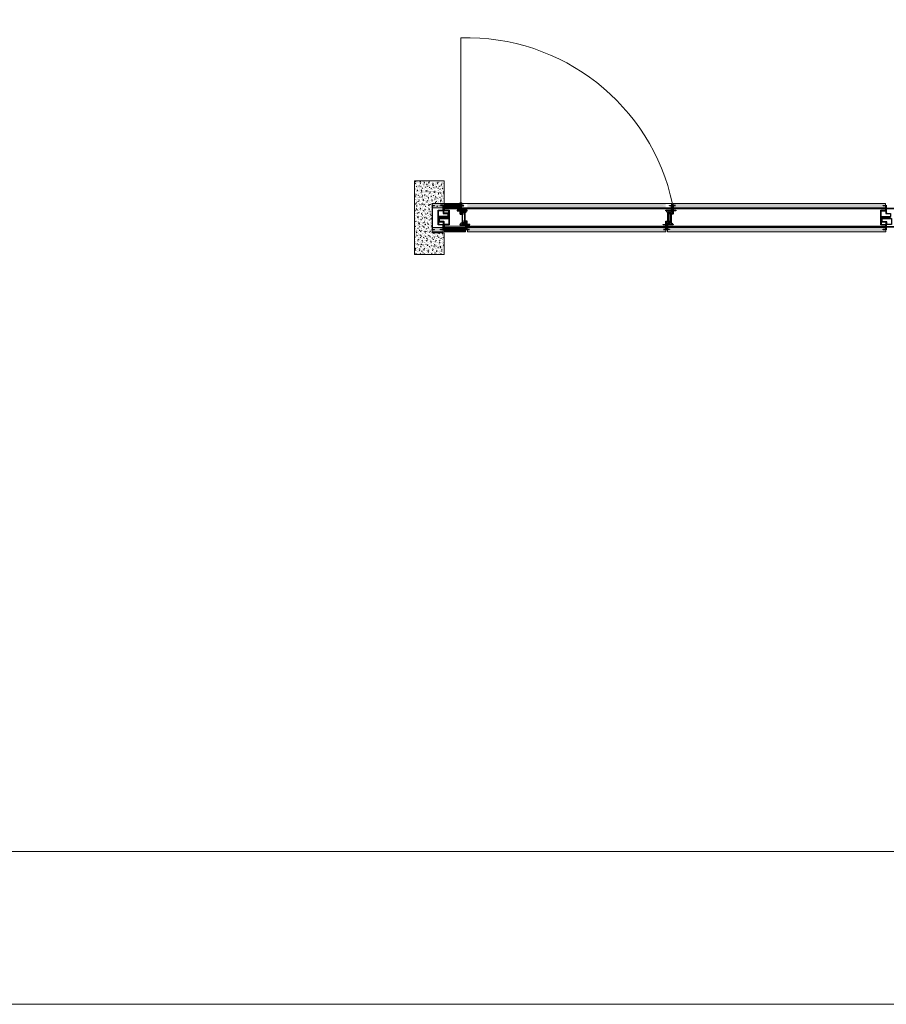
# Model space of a CAD drawing. Units: millimetres. Extents: x 1578 to 50921, y 333 to 49043.
# Drawn here: x 39691 to 43374, y 1753 to 5939 of the extents above; entities that cross this region are included whole.
import ezdxf

# ---------------------------------------------------------------- set-up
doc = ezdxf.new("R2010")
doc.units = ezdxf.units.MM
doc.layers.get('0').update_dxf_attribs({"lineweight": 9})
for name, color, linetype, lineweight in [('000 ALU. KAPAK', 8, 'Continuous', 25), ('000 MDF', 31, 'Continuous', 13), ('3', 31, 'Continuous', 5), ('a-key hatch-1', 253, 'Continuous', 5), ('siyah', 250, 'Continuous', 9)]:
    doc.layers.add(name, color=color, linetype=linetype, lineweight=lineweight)
pattern_1 = [(50, (-261248.625, -71375.392), (38.7094716, -3.3866383), [4.047626, -44.523888]), (355, (-261248.625, -71375.392), (-7.488304, 40.594577), [3.238101, -35.6192345]), (100.451445, (-261245.4, -71375.675), (31.2211673, 37.207937), [3.439953, -37.8395137]), (46.1842, (-261248.625, -71364.6), (57.597198, -8.932894), [6.071439, -66.785832]), (96.635558, (-261243.825, -71365.343), (50.442162, 52.571573), [5.159932, -56.759322]), (351.184151, (-261248.625, -71364.6), (50.442162, 52.571573), [4.857144, -53.428609]), (21, (-261243.228, -71367.297), (32.214088, -21.7286768), [4.047626, -44.523888]), (326, (-261243.23, -71367.297), (13.1313127, 39.13512), [3.238101, -35.6191103]), (71.451445, (-261240.544, -71369.108), (45.3454008, 17.4064432), [3.439953, -37.8394484]), (37.5, (-261248.625, -71375.392), (0.6562473, 17.9657317), [0, -35.1873635, 0, -36.1587938, 0, -35.7540312]), (7.5, (-261248.625, -71375.392), (14.1974286, 21.2857489), [0, -20.6159093, 0, -34.3778383, 0, -13.6270081]), (327.5, (-261260.66, -71375.392), (28.809451, -1.2172081), [0, -13.4920872, 0, -42.0953122, 0, -55.8572412]), (317.5, (-261266.057, -71375.392), (31.4735723, 5.4024635), [0, -17.5397134, 0, -27.9556048, 0, -39.6667365])]
pattern_2 = [(0, (-261248.625, -71375.3925), (0, 2.794789501), []), (90, (-261248.625, -71375.3925), (-2.794789501, 2e-16), [])]

# ---------------------------------------------------------------- blocks, each defined once
blk = doc.blocks.new('s4')
at = {"true_color": 0x139b48}
h = blk.add_hatch(color=114, dxfattribs=at)
h.dxf.hatch_style = 1
h.paths.add_polyline_path([(6412.3, -3223.5, -0.54024), (6407.7, -3225.1, -0.524368), (6408.5, -3224.1), (6410.3, -3224.1, 0.700973), (6411.7, -3220.2, -0.413821), (6411.6, -3219.5), (6412.2, -3218.7, -0.222585), (6412.6, -3218.6), (6414, -3218.6, -0.224845), (6414.4, -3218.7), (6415, -3219.4, -0.417902), (6414.9, -3220.1, 0.709406), (6416.3, -3224.1), (6417.9, -3224.1, -0.508561), (6418.7, -3225.1, -0.569547), (6414.3, -3223.5, 0.176059)], flags=16)
h.paths.add_polyline_path([(6414.2, -3224.5, 0.554981), (6419.6, -3225.4, 0.50541), (6417.9, -3223.1), (6416.3, -3223.1, -0.414214), (6415.1, -3221.9, -0.414214), (6416.3, -3220.7), (6416.8, -3220.7, 0.357188), (6417, -3220.5, 0.235431), (6414.6, -3217.6, 0.222585), (6411.8, -3217.6), (6409.6, -3220.3, 0.635878), (6409.7, -3220.7), (6410.3, -3220.7, -0.414214), (6411.5, -3221.9, -0.414214), (6410.3, -3223.1), (6408.6, -3223.1, 0.300633), (6406.9, -3224.2), (6406.9, -3225.5, 0.535056), (6412.4, -3224.5, -0.152138)])
h = blk.add_hatch(color=114, dxfattribs=at)
h.dxf.hatch_style = 1
h.paths.add_polyline_path([(6409.5, -3268.1, -0.54024), (6414, -3266.5, -0.524368), (6413.3, -3267.6), (6411.5, -3267.6, 0.700973), (6410.1, -3271.5, -0.413821), (6410.1, -3272.2), (6409.5, -3272.9, -0.222585), (6409.2, -3273.1), (6407.7, -3273.1, -0.224845), (6407.4, -3272.9), (6406.8, -3272.2, -0.417902), (6406.9, -3271.5, 0.709406), (6405.5, -3267.6), (6403.8, -3267.6, -0.508561), (6403, -3266.5, -0.569547), (6407.4, -3268.1, 0.176059)], flags=16)
h.paths.add_polyline_path([(6407.5, -3267.2, 0.554981), (6402.1, -3266.2, 0.50541), (6403.8, -3268.6), (6405.5, -3268.6, -0.414214), (6406.7, -3269.8, -0.414214), (6405.5, -3271), (6404.9, -3271, 0.357188), (6404.7, -3271.1, 0.235431), (6407.1, -3274.1, 0.222585), (6409.9, -3274), (6412.2, -3271.3, 0.635878), (6412, -3271), (6411.5, -3271, -0.414214), (6410.3, -3269.8, -0.414214), (6411.5, -3268.6), (6413.2, -3268.6, 0.300633), (6414.8, -3267.5), (6414.8, -3266.1, 0.535056), (6409.3, -3267.2, -0.152138)])
at = {"layer": '000 ALU. KAPAK', "ltscale": 0.31, "transparency": 33554592}
h = blk.add_hatch(color=256, dxfattribs=at)
h.dxf.hatch_style = 1
h.paths.add_polyline_path([(6410.4, -3195.1, 0.236595), (6411.2, -3195.5), (6418.7, -3195.5, -0.414214), (6419.2, -3196), (6419.2, -3213.5, -0.414214), (6418.2, -3214.5), (6396.5, -3214.5, 0.414214), (6395.5, -3215.5), (6395.5, -3216, 0.414214), (6396.5, -3217), (6398.7, -3217, -0.414214), (6399.7, -3218), (6399.7, -3221.4, 0.414214), (6400.7, -3222.4), (6403.3, -3222.4, -0.414214), (6404.3, -3223.4), (6404.3, -3259.8, -0.414214), (6403.3, -3260.8), (6396.5, -3260.8, 0.414214), (6395.5, -3261.8), (6395.5, -3269.1), (6395.5, -3274, -0.414214), (6394.5, -3275), (6384.5, -3275, 0.414214), (6383.5, -3276), (6383.5, -3276.5, 0.414214), (6384.5, -3277.5), (6394.5, -3277.5, -0.414214), (6395.5, -3278.5), (6395.5, -3295.5, -0.414214), (6394.5, -3296.5), (6386.5, -3296.5, 0.372119), (6385.8, -3296.9, 0.422932), (6386.5, -3297.5), (6397, -3297.5, 0.582333), (6398, -3296.5), (6398, -3264.3, -0.415032), (6399, -3263.3), (6406.3, -3263.3, -0.413395), (6407.3, -3264.3), (6407.3, -3266.3, 1), (6409.3, -3266.3), (6409.3, -3260.8, 0.414214), (6408.3, -3259.8), (6406.8, -3259.8), (6406.8, -3234.7), (6406.8, -3224, -0.414214), (6407.8, -3223), (6410.2, -3223, 0.628805), (6411, -3221.3, 0.227894), (6410.2, -3221), (6408.3, -3221, -0.414214), (6407.3, -3220), (6407.3, -3218, -0.414214), (6408.3, -3217), (6418.2, -3217, -0.414214), (6419.2, -3218), (6419.2, -3220, -0.414214), (6418.2, -3221), (6416.2, -3221, 0.414214), (6415.2, -3222, 0.414214), (6416.2, -3223), (6418.7, -3223, -0.000814), (6420.7, -3223, 0.462115), (6421.7, -3222), (6421.7, -3195.7, -0.414214), (6422.2, -3195.2), (6423.2, -3195.2, 0.414214), (6423.7, -3194.7), (6423.7, -3194.5, 0.047948), (6423.2, -3194.5), (6411.2, -3194.5, 0.207548)])
h = blk.add_hatch(color=256, dxfattribs=at)
h.dxf.hatch_style = 1
edge = h.paths.add_edge_path()
edge.add_arc((6403.5, -3278.2), 1, 90, 180, ccw=False)
edge.add_line((6403.5, -3277.2), (6425.2, -3277.2))
edge.add_arc((6425.2, -3276.2), 1, 270, 360)
edge.add_line((6426.2, -3276.2), (6426.2, -3275.7))
edge.add_arc((6425.2, -3275.7), 1, 0, 90)
edge.add_line((6425.2, -3274.7), (6422.9, -3274.7))
edge.add_arc((6422.9, -3273.7), 1, 180, 270, ccw=False)
edge.add_line((6421.9, -3273.7), (6421.9, -3270.3))
edge.add_arc((6420.9, -3270.3), 1, 0, 90)
edge.add_line((6420.9, -3269.3), (6418.4, -3269.3))
edge.add_arc((6418.4, -3268.3), 1, 180, 270, ccw=False)
edge.add_line((6417.4, -3268.3), (6417.4, -3231.9))
edge.add_arc((6418.4, -3231.9), 1, 90, 180, ccw=False)
edge.add_line((6418.4, -3230.9), (6425.2, -3230.9))
edge.add_arc((6425.2, -3229.9), 1, 270, 360)
edge.add_line((6426.2, -3229.9), (6426.2, -3222.6))
edge.add_line((6426.2, -3222.6), (6426.2, -3217.7))
edge.add_arc((6427.2, -3217.7), 1, 90, 180, ccw=False)
edge.add_line((6427.2, -3216.7), (6437.2, -3216.7))
edge.add_arc((6437.2, -3215.7), 1, 270, 360)
edge.add_line((6438.2, -3215.7), (6438.2, -3215.2))
edge.add_arc((6437.2, -3215.2), 1, 0, 90)
edge.add_line((6437.2, -3214.2), (6427.2, -3214.2))
edge.add_arc((6427.2, -3213.2), 1, 180, 270, ccw=False)
edge.add_line((6426.2, -3213.2), (6426.2, -3196.2))
edge.add_arc((6427.2, -3196.2), 1, 90, 180, ccw=False)
edge.add_line((6427.2, -3195.2), (6435.2, -3195.2))
edge.add_arc((6435.2, -3194.2), 1.01, 270.2418, 330.6155)
edge.add_arc((6435.3, -3195.1), 0.954, 29.3092, 93.1779)
edge.add_line((6435.2, -3194.2), (6424.7, -3194.2))
edge.add_arc((6424.5, -3195), 0.844, 78.2013, 191.2968)
edge.add_line((6423.7, -3195.2), (6423.7, -3227.4))
edge.add_arc((6422.7, -3227.4), 1, -90.1601, 0, ccw=False)
edge.add_line((6422.7, -3228.4), (6415.4, -3228.4))
edge.add_arc((6415.4, -3227.4), 1, 180, 269.8399, ccw=False)
edge.add_line((6414.4, -3227.4), (6414.4, -3225.4))
edge.add_arc((6413.4, -3225.4), 1, 0, 180)
edge.add_line((6412.4, -3225.4), (6412.4, -3230.9))
edge.add_arc((6413.4, -3230.9), 1, 180, 270)
edge.add_line((6413.4, -3231.9), (6414.9, -3231.9))
edge.add_line((6414.9, -3231.9), (6414.9, -3257))
edge.add_line((6414.9, -3257), (6414.9, -3267.7))
edge.add_arc((6413.9, -3267.7), 1, -90, 0, ccw=False)
edge.add_line((6413.9, -3268.7), (6411.5, -3268.7))
edge.add_arc((6411.5, -3269.7), 1, 90, 218.6475)
edge.add_arc((6411.5, -3269.7), 1, 218.6475, 270)
edge.add_line((6411.5, -3270.7), (6413.4, -3270.7))
edge.add_arc((6413.4, -3271.7), 1, 0, 90, ccw=False)
edge.add_line((6414.4, -3271.7), (6414.4, -3273.7))
edge.add_arc((6413.4, -3273.7), 1, 270, 360, ccw=False)
edge.add_line((6413.4, -3274.7), (6403.5, -3274.7))
edge.add_arc((6403.5, -3273.7), 1, 180, 270, ccw=False)
edge.add_line((6402.5, -3273.7), (6402.5, -3271.7))
edge.add_arc((6403.5, -3271.7), 1, 90, 180, ccw=False)
edge.add_line((6403.5, -3270.7), (6405.5, -3270.7))
edge.add_arc((6405.5, -3269.7), 1, 270, 360)
edge.add_arc((6405.5, -3269.7), 1, 0, 90)
edge.add_line((6405.5, -3268.7), (6403, -3268.7))
edge.add_arc((6401.5, -2653.8), 614.9, 269.9533, 270.1398, ccw=False)
edge.add_arc((6400.9, -3269.6), 0.924, 85.1827, 184.3921)
edge.add_line((6400, -3269.7), (6400, -3296))
edge.add_arc((6399.5, -3296), 0.5, -90, 0, ccw=False)
edge.add_line((6399.5, -3296.5), (6398.5, -3296.5))
edge.add_arc((6398.5, -3297), 0.5, 90, 147.62)
edge.add_arc((6398.3, -3296.9), 0.301, 138.3342, 199.6055)
edge.add_arc((6398.4, -3296.7), 0.484, 219.1983, 282.6779)
edge.add_line((6398.5, -3297.2), (6410.4, -3297.2))
edge.add_arc((6410.2, -3295.5), 1.72, 279.3395, 314.0491)
edge.add_line((6411.3, -3296.7), (6411.3, -3296.7))
edge.add_arc((6410.5, -3297.2), 1, 27.6225, 90)
edge.add_line((6410.5, -3296.2), (6403, -3296.2))
edge.add_arc((6403, -3295.7), 0.5, 180, 270, ccw=False)
edge.add_line((6402.5, -3295.7), (6402.5, -3278.2))
at = {"layer": '000 ALU. KAPAK', "ltscale": 2.2}
for points in [[(6419.2, -3213.5), (6419.2, -3196, 0.414214), (6418.7, -3195.5), (6411.2, -3195.5, -0.236595), (6410.4, -3195.1), (6410.4, -3195.1), (6410.4, -3195.1, -0.207548), (6411.2, -3194.5), (6423.2, -3194.5, -0.047948), (6423.7, -3194.5), (6423.7, -3194.7, -0.414214), (6423.2, -3195.2), (6422.2, -3195.2, 0.414214), (6421.7, -3195.7), (6421.7, -3222, -0.462115), (6420.7, -3223, 0.000814), (6418.7, -3223), (6418.7, -3223), (6418.7, -3223), (6418.7, -3223), (6416.2, -3223, -0.414214), (6415.2, -3222, -0.414214), (6416.2, -3221), (6418.2, -3221, 0.414214), (6419.2, -3220), (6419.2, -3220), (6419.2, -3218, 0.414214), (6418.2, -3217), (6408.3, -3217, 0.414214), (6407.3, -3218), (6407.3, -3220, 0.414214), (6408.3, -3221), (6408.3, -3221), (6410.2, -3221, -0.227894), (6411, -3221.3, -0.628805), (6410.2, -3223), (6407.8, -3223, 0.414214), (6406.8, -3224), (6406.8, -3234.7), (6406.8, -3259.8), (6408.3, -3259.8, -0.414214), (6409.3, -3260.8), (6409.3, -3266.3, -1), (6407.3, -3266.3, 0.861992), (6407.3, -3266.3), (6407.3, -3264.3, 0.413395), (6406.3, -3263.3), (6399, -3263.3, 0.415032), (6398, -3264.3), (6398, -3296.5, -0.582333), (6397, -3297.5), (6386.5, -3297.5, -0.422932), (6385.8, -3296.9), (6385.8, -3296.9, -0.372119), (6386.5, -3296.5), (6394.5, -3296.5, 0.414214), (6395.5, -3295.5), (6395.5, -3278.5, 0.414214), (6394.5, -3277.5), (6384.5, -3277.5, -0.414214), (6383.5, -3276.5), (6383.5, -3276, -0.414214), (6384.5, -3275), (6394.5, -3275, 0.414214), (6395.5, -3274), (6395.5, -3269.1), (6395.5, -3261.8, -0.414214), (6396.5, -3260.8), (6403.3, -3260.8, 0.414214), (6404.3, -3259.8), (6404.3, -3223.4, 0.414214), (6403.3, -3222.4), (6400.7, -3222.4, -0.414214), (6399.7, -3221.4), (6399.7, -3218, 0.414214), (6398.7, -3217), (6396.5, -3217, -0.414214), (6395.5, -3216), (6395.5, -3215.5, -0.414214), (6396.5, -3214.5), (6418.2, -3214.5, 0.414214)], [(6419.2, -3213.5), (6419.2, -3196, 0.414214), (6418.7, -3195.5), (6411.2, -3195.5, -0.236595), (6410.4, -3195.1), (6410.4, -3195.1), (6410.4, -3195.1, -0.207548), (6411.2, -3194.5), (6423.2, -3194.5, -0.047948), (6423.7, -3194.5), (6423.7, -3194.7, -0.414214), (6423.2, -3195.2), (6422.2, -3195.2, 0.414214), (6421.7, -3195.7), (6421.7, -3222, -0.462115), (6420.7, -3223, 0.000814), (6418.7, -3223), (6418.7, -3223), (6418.7, -3223), (6418.7, -3223), (6416.2, -3223, -0.414214), (6415.2, -3222, -0.414214), (6416.2, -3221), (6418.2, -3221, 0.414214), (6419.2, -3220), (6419.2, -3220), (6419.2, -3218, 0.414214), (6418.2, -3217), (6408.3, -3217, 0.414214), (6407.3, -3218), (6407.3, -3220, 0.414214), (6408.3, -3221), (6408.3, -3221), (6410.2, -3221, -0.227894), (6411, -3221.3, -0.628805), (6410.2, -3223), (6407.8, -3223, 0.414214), (6406.8, -3224), (6406.8, -3234.7), (6406.8, -3259.8), (6408.3, -3259.8, -0.414214), (6409.3, -3260.8), (6409.3, -3266.3, -1), (6407.3, -3266.3, 0.861992), (6407.3, -3266.3), (6407.3, -3264.3, 0.413395), (6406.3, -3263.3), (6399, -3263.3, 0.415032), (6398, -3264.3), (6398, -3296.5, -0.582333), (6397, -3297.5), (6386.5, -3297.5, -0.422932), (6385.8, -3296.9), (6385.8, -3296.9, -0.372119), (6386.5, -3296.5), (6394.5, -3296.5, 0.414214), (6395.5, -3295.5), (6395.5, -3278.5, 0.414214), (6394.5, -3277.5), (6384.5, -3277.5, -0.414214), (6383.5, -3276.5), (6383.5, -3276, -0.414214), (6384.5, -3275), (6394.5, -3275, 0.414214), (6395.5, -3274), (6395.5, -3269.1), (6395.5, -3261.8, -0.414214), (6396.5, -3260.8), (6403.3, -3260.8, 0.414214), (6404.3, -3259.8), (6404.3, -3223.4, 0.414214), (6403.3, -3222.4), (6400.7, -3222.4, -0.414214), (6399.7, -3221.4), (6399.7, -3218, 0.414214), (6398.7, -3217), (6396.5, -3217, -0.414214), (6395.5, -3216), (6395.5, -3215.5, -0.414214), (6396.5, -3214.5), (6418.2, -3214.5, 0.414214)], [(6402.5, -3278.2), (6402.5, -3295.7, 0.414214), (6403, -3296.2), (6410.5, -3296.2, -0.279099), (6411.3, -3296.7), (6411.3, -3296.7), (6411.3, -3296.7, -0.158607), (6410.4, -3297.2), (6398.5, -3297.2, -0.28429), (6398, -3297), (6398, -3296.7, -0.256849), (6398.5, -3296.5), (6399.5, -3296.5, 0.414214), (6400, -3296), (6400, -3269.7, -0.462115), (6401, -3268.7, 0.000814), (6403, -3268.7), (6403, -3268.7), (6403, -3268.7), (6403, -3268.7), (6405.5, -3268.7, -0.414214), (6406.5, -3269.7, -0.414214), (6405.5, -3270.7), (6403.5, -3270.7, 0.414214), (6402.5, -3271.7), (6402.5, -3271.7), (6402.5, -3273.7, 0.414214), (6403.5, -3274.7), (6413.4, -3274.7, 0.414214), (6414.4, -3273.7), (6414.4, -3271.7, 0.414214), (6413.4, -3270.7), (6413.4, -3270.7), (6411.5, -3270.7, -0.227894), (6410.7, -3270.3, -0.628805), (6411.5, -3268.7), (6413.9, -3268.7, 0.414214), (6414.9, -3267.7), (6414.9, -3257), (6414.9, -3231.9), (6413.4, -3231.9, -0.414214), (6412.4, -3230.9), (6412.4, -3225.4, -1), (6414.4, -3225.4, 0.861992), (6414.4, -3225.4), (6414.4, -3227.4, 0.413395), (6415.4, -3228.4), (6422.7, -3228.4, 0.415032), (6423.7, -3227.4), (6423.7, -3195.2, -0.537856), (6424.7, -3194.2), (6435.2, -3194.2, -0.284146), (6436.1, -3194.7), (6436.1, -3194.7, -0.269697), (6435.2, -3195.2), (6427.2, -3195.2, 0.414214), (6426.2, -3196.2), (6426.2, -3213.2, 0.414214), (6427.2, -3214.2), (6437.2, -3214.2, -0.414214), (6438.2, -3215.2), (6438.2, -3215.7, -0.414214), (6437.2, -3216.7), (6427.2, -3216.7, 0.414214), (6426.2, -3217.7), (6426.2, -3222.6), (6426.2, -3229.9, -0.414214), (6425.2, -3230.9), (6418.4, -3230.9, 0.414214), (6417.4, -3231.9), (6417.4, -3268.3, 0.414214), (6418.4, -3269.3), (6420.9, -3269.3, -0.414214), (6421.9, -3270.3), (6421.9, -3273.7, 0.414214), (6422.9, -3274.7), (6425.2, -3274.7, -0.414214), (6426.2, -3275.7), (6426.2, -3276.2, -0.414214), (6425.2, -3277.2), (6403.5, -3277.2, 0.414214)]]:
    blk.add_lwpolyline(points, format="xyb", close=True, dxfattribs=at)

msp = doc.modelspace()

# ---------------------------------------------------------------- hatches: boundary and pattern name
h = msp.add_hatch(color=256)
h.dxf.hatch_style = 1
h.paths.add_polyline_path([(41445.7, 5147.6), (41454, 5147.6), (41454, 5149.4), (41443.8, 5149.4), (41443.8, 5045.6), (41454, 5045.6), (41454, 5047.4), (41445.7, 5047.4)])
at = {"true_color": 0x636466}
h = msp.add_hatch(color=251, dxfattribs=at)
h.dxf.hatch_style = 1
h.paths.add_polyline_path([(41571.7, 5155.7, 1), (41559.6, 5155.7, 1)])
at = {"true_color": 0x3b3b3b}
h = msp.add_hatch(color=250, dxfattribs=at)
h.dxf.hatch_style = 1
h.paths.add_polyline_path([(41568.7, 5155.7, 1), (41562.6, 5155.7, 1)])
at = {"true_color": 0x939598}
h = msp.add_hatch(color=252, dxfattribs=at)
h.dxf.hatch_style = 1
h.paths.add_polyline_path([(41564.4, 5125.4), (41566.9, 5125.4), (41566.9, 5149.8, -0.105322), (41564.4, 5149.8)])
at = {"layer": '000 MDF', "true_color": 0xba8b45}
h = msp.add_hatch(dxfattribs=at)
h.set_pattern_fill('AR-CONC', color=45, scale=0.212474)
h.set_pattern_definition(pattern_1)
h.paths.add_polyline_path([(41489.4, 5147.6), (41478.8, 5147.6), (41478.8, 5148.3, -0.198912), (41478.9, 5148.6), (41479.6, 5149.2, -0.198912), (41479.9, 5149.4), (41489.4, 5149.4), (41489.4, 5157.5), (41443.8, 5157.5), (41443.8, 5149.4), (41454, 5149.4), (41454, 5147.6), (41445.7, 5147.6), (41445.7, 5139.3), (41489.4, 5139.3)])
h = msp.add_hatch(dxfattribs=at)
h.set_pattern_fill('AR-CONC', color=45, scale=0.212474)
h.set_pattern_definition(pattern_1)
h.paths.add_polyline_path([(41490.8, 5157.3), (41445.7, 5157.3), (41445.7, 5148.9), (41454, 5148.9), (41454, 5147.1), (41443.8, 5147.1), (41443.8, 5139), (41490.8, 5139), (41490.8, 5147.1), (41479.9, 5147.1, -0.198912), (41479.6, 5147.3), (41478.9, 5147.9, -0.198912), (41478.8, 5148.2), (41478.8, 5148.6, -0.414214), (41479.1, 5148.9), (41490.5, 5148.9, 0.198912), (41490.7, 5149)])
h.paths.add_polyline_path([(42436.7, 5157.3), (41593.5, 5157.3), (41593.5, 5149.3, 0.414214), (41594, 5148.8), (41603.1, 5148.8, -0.414214), (41603.6, 5148.3), (41603.6, 5148, -0.414214), (41602.6, 5146.9), (41593.5, 5146.9), (41593.5, 5139), (42436.7, 5139), (42436.7, 5146.9), (42427.6, 5146.9, -0.414214), (42426.6, 5148), (42426.6, 5148.3, -0.414214), (42427.1, 5148.8), (42436.2, 5148.8, 0.414214), (42436.7, 5149.3)])
h = msp.add_hatch(dxfattribs=at)
h.set_pattern_fill('AR-CONC', color=45, scale=0.212474)
h.set_pattern_definition(pattern_1)
h.paths.add_polyline_path([(43371.9, 5139.2), (43371.9, 5147, 0.414214), (43371.4, 5147.5), (43360.1, 5147.5), (43360.1, 5148.2, -0.198912), (43360.3, 5148.6), (43360.9, 5149.2, -0.198912), (43361.2, 5149.3), (43370.7, 5149.3), (43370.7, 5157.4), (42467.8, 5157.5), (42467.8, 5149.6), (42476.9, 5149.6, -0.414214), (42477.9, 5148.6), (42477.9, 5148.3, -0.414214), (42477.4, 5147.8), (42468.3, 5147.8, 0.414214), (42467.8, 5147.3), (42467.8, 5139.3)])
h.paths.add_polyline_path([(43372.1, 5037.4), (43372.1, 5045.5), (43361.2, 5045.5, -0.198912), (43360.9, 5045.7), (43360.3, 5046.3, -0.198912), (43360.1, 5046.6), (43360.1, 5047, -0.414214), (43360.4, 5047.3), (43371.8, 5047.3, 0.414214), (43372.1, 5047.6), (43372.1, 5055.6), (42443.8, 5055.7), (42443.8, 5047.7, 0.414214), (42444.3, 5047.2), (42452.4, 5047.2, -0.414214), (42452.9, 5046.7), (42452.9, 5046.4, -0.414214), (42451.9, 5045.4), (42443.8, 5045.4), (42443.8, 5037.5)])
h = msp.add_hatch(dxfattribs=at)
h.set_pattern_fill('AR-CONC', color=45, scale=0.212474)
h.set_pattern_definition(pattern_1)
h.paths.add_polyline_path([(41490.8, 5055.7), (41445.7, 5055.7), (41445.7, 5047.4), (41454, 5047.4), (41454, 5045.6), (41443.8, 5045.6), (41443.8, 5037.5), (41490.8, 5037.5), (41490.8, 5045.6), (41479.9, 5045.6, -0.198912), (41479.6, 5045.7), (41478.9, 5046.3, -0.198912), (41478.8, 5046.7), (41478.8, 5047.1, -0.414214), (41479.1, 5047.4), (41490.5, 5047.4, 0.198912), (41490.7, 5047.5)])
h.paths.add_polyline_path([(42436.7, 5055.7), (41593.5, 5055.7), (41593.5, 5047.7, 0.414214), (41594, 5047.2), (41603.1, 5047.2, -0.414214), (41603.6, 5046.7), (41603.6, 5046.4, -0.414214), (41602.6, 5045.4), (41593.5, 5045.4), (41593.5, 5037.5), (42436.7, 5037.5), (42436.7, 5045.4), (42427.6, 5045.4, -0.414214), (42426.6, 5046.4), (42426.6, 5046.7, -0.414214), (42427.1, 5047.2), (42436.2, 5047.2, 0.414214), (42436.7, 5047.7)])
at = {"layer": '3', "true_color": 0x636466}
h = msp.add_hatch(dxfattribs=at)
h.set_pattern_fill('ANSI31', color=251, scale=1.01178)
h.set_pattern_definition([(45, (32394.831, -1602.5416), (-2.271511, 2.271511), [])])
h.paths.add_polyline_path([(41561.8, 5139.2), (41494.4, 5139.4), (41494.4, 5157.7), (41561.8, 5157.4)])
at = {"layer": '3'}
h = msp.add_hatch(dxfattribs=at)
h.set_pattern_fill('NET', scale=0.880249)
h.set_pattern_definition(pattern_2)
h.paths.add_polyline_path([(42436.7, 5060.8), (41592.6, 5060.8), (41592.6, 5055.7), (42436.7, 5055.7)])
h.paths.add_polyline_path([(42460.7, 5139), (41568.9, 5139), (41568.9, 5134), (42460.7, 5134)])
h = msp.add_hatch(dxfattribs=at)
h.set_pattern_fill('NET', scale=0.880249)
h.set_pattern_definition(pattern_2)
h.paths.add_polyline_path([(43372.1, 5060.8), (42444, 5060.8), (42444, 5055.7), (43372.1, 5055.6)])
h.paths.add_polyline_path([(43371.9, 5139.2), (42467.7, 5139.3), (42467.7, 5134), (43371.9, 5134)])
h.paths.add_polyline_path([(44281.6, 5139.2), (43375.8, 5139.2), (43375.8, 5134), (44281.6, 5134)])
h.paths.add_polyline_path([(44281.8, 5060.8), (43376, 5060.8), (43376, 5055.6), (44281.8, 5055.6)])
h.paths.add_polyline_path([(45078.1, 5060.8), (44285.6, 5060.8), (44285.6, 5055.7), (45078.1, 5055.7)])
h.paths.add_polyline_path([(45078.1, 5139.3), (44285.4, 5139.3), (44285.4, 5134), (45078.1, 5134)])
h = msp.add_hatch(dxfattribs=at)
h.set_pattern_fill('ANSI31', color=252, scale=1.01178)
h.set_pattern_definition([(45, (32394.831, -1704.6476), (-2.271511, 2.271511), [])])
h.paths.add_polyline_path([(41585.9, 5037.3), (41494.6, 5037.3), (41494.6, 5055.6), (41585.9, 5055.6)])
at = {"layer": 'siyah'}
h = msp.add_hatch(dxfattribs=at)
h.set_pattern_fill('AR-CONC', color=256, scale=0.101178)
h.set_pattern_definition([(50, (-261248.625, -71375.392), (18.4330817, -1.6126849), [1.927441, -21.2018514]), (355, (-261248.625, -71375.392), (-3.5658591, 19.3307508), [1.5419528, -16.9615402]), (100.451445, (-261247.089, -71375.527), (14.8672225, 17.7180651), [1.6380728, -18.018816]), (46.1842, (-261248.625, -71370.253), (27.4272371, -4.253759), [2.8911616, -31.802777]), (96.635558, (-261246.34, -71370.607), (24.0200772, 25.0340822), [2.4571102, -27.0282485]), (351.184151, (-261248.625, -71370.253), (24.0200772, 25.0340822), [2.312926, -25.4421945]), (21, (-261246.055, -71371.538), (15.34004196, -10.34698895), [1.927441, -21.2018514]), (326, (-261246.055, -71371.538), (6.2530061, 18.6357713), [1.5419528, -16.9614811]), (71.451445, (-261244.777, -71372.4), (21.593048, 8.2887825), [1.6380728, -18.018785]), (37.5, (-261248.625, -71375.3925), (0.31249872, 8.55511032), [0, -16.7558874, 0, -17.21847325, 0, -17.02572915]), (7.5, (-261248.625, -71375.3925), (6.7606803, 10.1360709), [0, -9.81709967, 0, -16.3703992, 0, -6.4890515]), (327.5, (-261254.356, -71375.3925), (13.7187862, -0.5796229), [0, -6.42480345, 0, -20.04538677, 0, -26.5986863]), (317.5, (-261256.926, -71375.392), (14.98741537, 2.5726017), [0, -8.3522445, 0, -13.31219275, 0, -18.88892215])])
h.paths.add_polyline_path([(41368, 4940.8), (41494.4, 4940.8), (41494.4, 5033.2), (41443.8, 5033.2), (41443.8, 5157.5), (41494.4, 5157.5), (41494.4, 5254.4), (41368, 5254.4)])

# ---------------------------------------------------------------- linework, layer by layer
for p, q in [((41565.6, 5155.7), (41565.6, 5861.8)), ((41564.4, 5149.8), (41564.4, 5125.4)), ((41566.9, 5149.8), (41566.9, 5125.4)), ((42465.3, 5148.6), (42465.3, 5155.7)), ((41490.6, 5129.3), (41490.6, 5147.5)), ((41490.7, 5047.5), (41490.8, 5065.9)), ((41494.6, 5047.7), (41494.6, 5065.9))]:
    msp.add_line(p, q)
msp.add_lwpolyline([(41443.8, 5149.4), (41454, 5149.4), (41454, 5147.6), (41445.7, 5147.6), (41445.7, 5047.4), (41454, 5047.4), (41454, 5045.6), (41443.8, 5045.6)])
at = {"color": 3}
for points in [[(41512, 5116), (41512, 5103.3, 0.366553)], [(41473.2, 5079.3), (41473.2, 5092.1, 0.366553)], [(43354.5, 5079.1), (43354.5, 5091.9, 0.366553)]]:
    msp.add_lwpolyline(points, format="xyb", close=True, dxfattribs=at)
for radius in [6.07, 3.04]:
    msp.add_circle((41565.6, 5155.7), radius)
msp.add_arc((41591.2, 4968.2), 893.9, 12.1075, 91.6401)
at = {"layer": '000 ALU. KAPAK', "ltscale": 2.2}
for points in [[(41479.8, 5149.4), (41491.6, 5149.4, -0.414214), (41492.6, 5148.4), (41492.6, 5118, 0.414214), (41493.6, 5117), (41511, 5117, -0.414214), (41512, 5116), (41512, 5100.6, -0.414214), (41511, 5099.6), (41471.9, 5099.6, 0.414214), (41470.9, 5098.6), (41470.9, 5069.5, 0.41638), (41471.9, 5068.5), (41491.6, 5068.7, -0.41638), (41492.6, 5067.7), (41492.6, 5046), (41492.6, 5046), (41492.6, 5046), (41492.6, 5046), (41492.6, 5046), (41492.6, 5046), (41492.6, 5046), (41492.6, 5046), (41490.8, 5046), (41479.8, 5046, -0.381317), (41478.8, 5046.9), (41478.8, 5046.9, -0.381317), (41479.8, 5047.8), (41490.8, 5047.8), (41490.8, 5065.3, 0.414214), (41489.8, 5066.3), (41469.9, 5066.3, -0.414214), (41468.9, 5067.3), (41468.9, 5128.1, -0.414214), (41469.9, 5129.1), (41489.6, 5129.1, 0.414214), (41490.6, 5130.1), (41490.6, 5147.6), (41478.8, 5147.6), (41478.8, 5148.4, -0.414214)], [(41505.4, 5046), (41493.6, 5046, -0.414214), (41492.6, 5047), (41492.6, 5077.3, 0.414214), (41491.6, 5078.3), (41474.2, 5078.3, -0.414214), (41473.2, 5079.3), (41473.2, 5094.7, -0.414214), (41474.2, 5095.7), (41513.4, 5095.7, 0.414214), (41514.4, 5096.7), (41514.4, 5125.8, 0.41638), (41513.4, 5126.8), (41493.6, 5126.7, -0.41638), (41492.6, 5127.7), (41492.6, 5149.4), (41492.6, 5149.4), (41492.6, 5149.4), (41492.6, 5149.4), (41492.6, 5149.4), (41492.6, 5149.4), (41492.6, 5149.4), (41492.6, 5149.4), (41494.4, 5149.4), (41505.4, 5149.4, -0.381317), (41506.4, 5148.5), (41506.4, 5148.5, -0.381317), (41505.4, 5147.6), (41494.4, 5147.6), (41494.4, 5130.1, 0.414214), (41495.4, 5129.1), (41515.4, 5129.1, -0.414214), (41516.4, 5128.1), (41516.4, 5067.3, -0.414214), (41515.4, 5066.3), (41495.6, 5066.3, 0.414214), (41494.6, 5065.3), (41494.6, 5047.8), (41506.4, 5047.8), (41506.4, 5047, -0.414214)], [(41471.9, 5101.6, -0.414214), (41470.9, 5102.6), (41470.9, 5126.1, -0.414214), (41471.9, 5127.1), (41489.6, 5127.1, -0.414214), (41490.6, 5126.1), (41490.6, 5116, 0.414214), (41491.6, 5115), (41509, 5115, -0.414214), (41510, 5114), (41510, 5102.6, -0.414214), (41509, 5101.6)], [(43353.2, 5101.4, -0.414214), (43352.2, 5102.4), (43352.2, 5125.9, -0.414214), (43353.2, 5126.9), (43370.9, 5126.9, -0.414214), (43371.9, 5125.9), (43371.9, 5115.8, 0.414214), (43372.9, 5114.8), (43390.4, 5114.8, -0.414214), (43391.4, 5113.9), (43391.4, 5102.4, -0.414214), (43390.4, 5101.4)], [(41513.4, 5093.7, -0.414214), (41514.4, 5092.7), (41514.4, 5069.3, -0.414214), (41513.4, 5068.3), (41495.6, 5068.3, -0.414214), (41494.6, 5069.3), (41494.6, 5079.3, 0.414214), (41493.6, 5080.3), (41476.2, 5080.3, -0.414214), (41475.2, 5081.3), (41475.2, 5092.7, -0.414214), (41476.2, 5093.7)], [(43394.7, 5093.5, -0.414214), (43395.7, 5092.6), (43395.7, 5069.1, -0.414214), (43394.7, 5068.1), (43376.9, 5068.1, -0.414214), (43375.9, 5069.1), (43375.9, 5079.1, 0.414214), (43374.9, 5080.1), (43357.5, 5080.1, -0.414214), (43356.5, 5081.1), (43356.5, 5092.6, -0.414214), (43357.5, 5093.5)]]:
    msp.add_lwpolyline(points, format="xyb", close=True, dxfattribs=at)
for points in [[(43392.4, 5099.5), (43353.2, 5099.5, 0.414214), (43352.2, 5098.5), (43352.2, 5069.3, 0.41638), (43353.2, 5068.4), (43372.9, 5068.5, -0.41638), (43373.9, 5067.5), (43373.9, 5045.8), (43373.9, 5045.8), (43373.9, 5045.8), (43373.9, 5045.8), (43373.9, 5045.8), (43373.9, 5045.8), (43373.9, 5045.8), (43373.9, 5045.8), (43372.1, 5045.8), (43361.2, 5045.8, -0.381317), (43360.2, 5046.7), (43360.2, 5046.7, -0.381317), (43361.2, 5047.6), (43372.1, 5047.6), (43372.1, 5065.1, 0.414214), (43371.1, 5066.1), (43351.2, 5066.1, -0.414214), (43350.2, 5067.1), (43350.2, 5127.9, -0.414214), (43351.2, 5128.9), (43370.9, 5128.9, 0.414214), (43371.9, 5129.9), (43371.9, 5147.4), (43360.2, 5147.4), (43360.2, 5148.2, -0.414214), (43361.2, 5149.2), (43372.9, 5149.2, -0.414214), (43373.9, 5148.2), (43373.9, 5117.8, 0.414214), (43374.9, 5116.8)], [(43374.9, 5126.5, -0.41638), (43373.9, 5127.5), (43373.9, 5149.2), (43373.9, 5149.2), (43373.9, 5149.2), (43373.9, 5149.2), (43373.9, 5149.2), (43373.9, 5149.2), (43373.9, 5149.2), (43373.9, 5149.2), (43375.7, 5149.2)], [(43374.9, 5045.8, -0.414214), (43373.9, 5046.8), (43373.9, 5077.2, 0.414214), (43372.9, 5078.1), (43355.5, 5078.1, -0.414214), (43354.5, 5079.1), (43354.5, 5094.5, -0.414214), (43355.5, 5095.5), (43394.7, 5095.5, 0.414214)]]:
    msp.add_lwpolyline(points, format="xyb", dxfattribs=at)
at = {"layer": '3'}
for p, q in [((41489.4, 5149.4), (41489.4, 5157.5)), ((41494.4, 5157.5), (41494.4, 5150.4)), ((42460.7, 5157.3), (41569.4, 5157.3)), ((42460.7, 5157.3), (42460.7, 5149.8)), ((43370.7, 5157.4), (42467.8, 5157.5)), ((42467.8, 5157.5), (42467.8, 5150)), ((43370.7, 5149.3), (43370.7, 5157.4)), ((41490.6, 5139.3), (41443.8, 5139.3)), ((41489.4, 5139.3), (41489.4, 5147.6)), ((41494.4, 5147.3), (41494.4, 5134.2)), ((41568.9, 5129.1), (41568.9, 5147.3)), ((42460.7, 5139), (41568.9, 5139)), ((42460.7, 5134), (41568.9, 5134)), ((43371.9, 5139.2), (42467.7, 5139.3)), ((41592.6, 5048.3), (41592.6, 5065.2)), ((42436.6, 5047.5), (42436.7, 5066)), ((41490.8, 5037.5), (41443.4, 5037.5)), ((41490.8, 5055.7), (41443.8, 5055.7)), ((41490.8, 5045.6), (41490.8, 5037.5)), ((41592.6, 5060.8), (42436.7, 5060.8)), ((42436.7, 5055.7), (41592.6, 5055.7)), ((41593.5, 5037.5), (41593.5, 5045.4)), ((42436.7, 5037.5), (41593.5, 5037.5)), ((42436.7, 5037.5), (42436.7, 5045.5)), ((42443.8, 5037.5), (42443.8, 5045.8)), ((43372.1, 5037.4), (42443.8, 5037.5)), ((43372.1, 5055.6), (42444, 5055.7)), ((43372.1, 5037.4), (43372.1, 5045.8))]:
    msp.add_line(p, q, dxfattribs=at)
at = {"layer": '3', "color": 252}
for p, q in [((41494.4, 5157.5), (41561.8, 5157.5)), ((41494.4, 5139.3), (41561.8, 5139.3)), ((41494.4, 5134.2), (41561.8, 5134.2)), ((41494.6, 5055.7), (41585.9, 5055.7)), ((41495.8, 5045.6), (41495.8, 5037.5)), ((41495.8, 5037.5), (41585.9, 5037.5)), ((41585.9, 5037.5), (41585.9, 5045.4))]:
    msp.add_line(p, q, dxfattribs=at)
at = {"layer": '3'}
for points in [[(28460.1, 46604.9), (50921.3, 46604.9), (50921.3, 1752.9), (28460.1, 1752.9)], [(29109.2, 45955.8), (50272.2, 45955.8), (50272.2, 2402), (29109.2, 2402)]]:
    msp.add_lwpolyline(points, close=True, dxfattribs=at)
for points in [[(43371.9, 5134), (42467.7, 5134), (42467.7, 5139.3)], [(42444, 5048.1), (42444, 5060.8), (43372.1, 5060.8)]]:
    msp.add_lwpolyline(points, dxfattribs=at)
at = {"layer": '3', "color": 252}
msp.add_lwpolyline([(41585.9, 5060.8), (41494.6, 5060.8)], dxfattribs=at)
at = {"layer": 'a-key hatch-1'}
msp.add_line((41443.8, 5157.5), (41443.8, 5043.5), dxfattribs=at)
at = {"layer": 'siyah'}
for p, q in [((41494.4, 5254.4), (41368, 5254.4)), ((41368, 5254.4), (41368, 4940.8)), ((41494.4, 5254.4), (41494.4, 5157.5)), ((41494.4, 5157.5), (41443.8, 5157.5)), ((41443.8, 5033.2), (41443.8, 5157.5)), ((41494.4, 5033.2), (41443.8, 5033.2)), ((41494.4, 5033.2), (41494.4, 4940.8)), ((41494.4, 4940.8), (41368, 4940.8))]:
    msp.add_line(p, q, dxfattribs=at)

# ---------------------------------------------------------------- block references
at = {"layer": '3', "yscale": 0.9966997873150273, "zscale": 0.9966997873150273}
for p, xscale in [((47966.9, 8332.9), -0.9966997873150273), ((36062.7, 8332.9), 0.9966997873150273)]:
    msp.add_blockref('s4', p, dxfattribs=dict(at, xscale=xscale))

doc.saveas('drawing.dxf')
